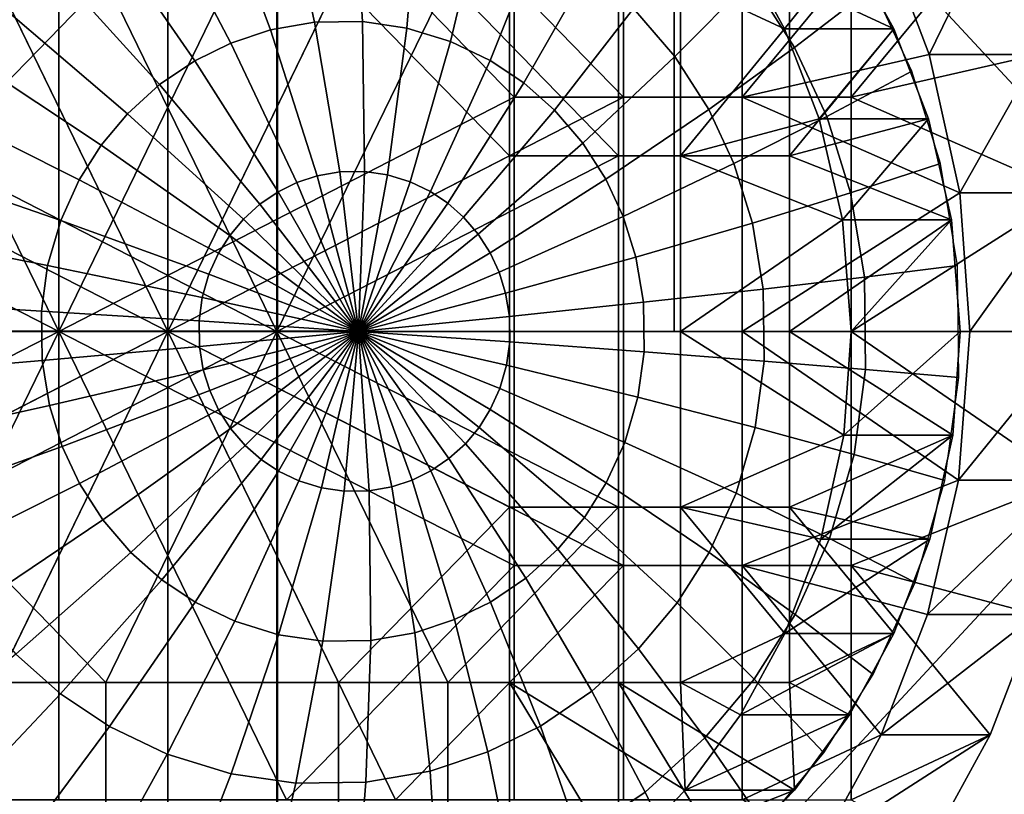
# Model space of a CAD drawing. Units: millimetres. Extents: x 2703 to 3380, y 1331 to 1373.
# Drawn here: x 2792 to 2794, y 1339 to 1340 of the extents above; entities that cross this region are included whole.
import ezdxf

# ---------------------------------------------------------------- set-up
doc = ezdxf.new("R2010")
doc.units = ezdxf.units.MM
doc.header["$MEASUREMENT"] = 0
for name, color, linetype in [('Domyslny', 7, 'Continuous'), ('Kreskowanie', 192, 'Continuous'), ('Osie', 5, 'Continuous')]:
    doc.layers.add(name, color=color, linetype=linetype)

msp = doc.modelspace()

# ---------------------------------------------------------------- linework, layer by layer
at = {"layer": 'Domyslny'}
for points in [[(2731.7644, 1339.636), (2736.7644, 1372.636, 5), (2793.7644, 1356.136, 2.5)], [(2736.7644, 1372.636, 755), (2731.7644, 1339.6843, 759.9927), (2793.7644, 1356.136, 757.5)], [(2793.7644, 1339.636), (2731.7644, 1339.636), (2793.7644, 1356.136, 2.5)], [(2793.7644, 1339.636, 760), (2793.7644, 1356.136, 757.5), (2731.7644, 1339.6843, 759.9927)], [(2855.7644, 1356.136, 2.5), (2855.7644, 1339.636), (2793.7644, 1339.636), (2793.7644, 1356.136, 2.5)], [(2793.7644, 1356.136, 757.5), (2793.7644, 1339.636, 760), (2855.7644, 1339.636, 760), (2855.7644, 1356.136, 757.5)], [(2808.5825, 1334.636, 25), (2808.5825, 1341.136, 25), (2782.6736, 1341.136, 25), (2782.6736, 1334.636, 25)], [(2782.6736, 1334.636, 735), (2782.6736, 1341.136, 735), (2808.5825, 1341.136, 735), (2808.5825, 1334.636, 735)], [(2731.7644, 1339.6843, 759.9927), (2731.7644, 1339.636, 760), (2793.7644, 1339.636, 760)], [(2811.7644, 1339.636), (2811.7644, 1334.636), (2791.7644, 1334.636), (2791.7644, 1339.636)], [(2791.7644, 1339.636, 760), (2791.7644, 1334.636, 760), (2811.7644, 1334.636, 760), (2811.7644, 1339.636, 760)]]:
    msp.add_3dface(points, dxfattribs=at)
at = {"layer": 'Kreskowanie'}
for points in [[(2794.9768, 1339.636, 30.5073), (2792.1919, 1342.636, 31.0896), (2787.7505, 1339.636, 32.4625)], [(2794.9768, 1339.636, 30.5073), (2794.9768, 1341.136, 30.5073), (2792.1919, 1342.636, 31.0896)], [(2792.9182, 1339.636, 734.1219), (2792.9182, 1341.136, 734.1219), (2787.3174, 1341.136, 732.6179), (2787.3174, 1339.636, 732.6179)], [(2796.7883, 1339.636, 729.6893), (2791.6685, 1339.636, 728.705), (2791.6685, 1341.136, 728.705), (2796.7883, 1341.136, 729.6893)], [(2791.6843, 1339.636, 26.0708), (2791.6843, 1341.136, 26.0708), (2796.9087, 1341.136, 25.19), (2796.9087, 1339.636, 25.19)], [(2798.4492, 1339.636, 734.8777), (2798.4492, 1341.136, 734.8777), (2792.9182, 1341.136, 734.1219), (2792.9182, 1339.636, 734.1219)], [(2792.9182, 1338.136, 734.1219), (2792.9182, 1339.636, 734.1219), (2787.3174, 1339.636, 732.6179), (2787.3174, 1338.136, 732.6179)], [(2792.1919, 1336.636, 31.0896), (2794.9768, 1339.636, 30.5073), (2787.7505, 1339.636, 32.4625)], [(2796.7883, 1338.136, 729.6893), (2791.6685, 1338.136, 728.705), (2791.6685, 1339.636, 728.705), (2796.7883, 1339.636, 729.6893)], [(2791.6843, 1338.136, 26.0708), (2791.6843, 1339.636, 26.0708), (2796.9087, 1339.636, 25.19), (2796.9087, 1338.136, 25.19)], [(2794.9768, 1338.136, 30.5073), (2794.9768, 1339.636, 30.5073), (2792.1919, 1336.636, 31.0896)], [(2798.4492, 1338.136, 734.8777), (2798.4492, 1339.636, 734.8777), (2792.9182, 1339.636, 734.1219), (2792.9182, 1338.136, 734.1219)]]:
    msp.add_3dface(points, dxfattribs=at)
at = {"layer": 'Osie'}
for points in [[(2791.4783, 1340.136, 31.2595), (2791.9646, 1340.636, 31.1431), (2792.4509, 1339.636, 31.0266)], [(2792.1975, 1340.636, 32.1156), (2791.7112, 1340.136, 32.232), (2792.6836, 1339.636, 31.9992)], [(2791.9646, 1340.636, 31.1431), (2792.4509, 1340.636, 31.0266), (2792.4509, 1339.636, 31.0266)], [(2792.6836, 1339.636, 31.9992), (2792.6836, 1340.636, 31.9992), (2792.1975, 1340.636, 32.1156)], [(2792.4509, 1339.636, 31.0266), (2792.4509, 1340.636, 31.0266), (2792.937, 1340.636, 30.9102)], [(2792.937, 1340.636, 30.9102), (2793.4233, 1340.136, 30.7938), (2792.4509, 1339.636, 31.0266)], [(2793.1699, 1340.636, 31.8827), (2792.6836, 1340.636, 31.9992), (2792.6836, 1339.636, 31.9992)], [(2793.6562, 1340.136, 31.7663), (2793.1699, 1340.636, 31.8827), (2792.6836, 1339.636, 31.9992)], [(2792.937, 1340.636, 30.9102), (2793.4233, 1340.636, 30.7938), (2793.4233, 1340.136, 30.7938)], [(2793.6562, 1340.136, 31.7663), (2793.6562, 1340.636, 31.7663), (2793.1699, 1340.636, 31.8827)], [(2793.4233, 1340.136, 30.7938), (2793.4233, 1340.636, 30.7938), (2793.9097, 1340.636, 30.6774), (2793.9097, 1340.136, 30.6774)], [(2794.1423, 1340.136, 31.6499), (2794.1423, 1340.636, 31.6499), (2793.6562, 1340.636, 31.7663), (2793.6562, 1340.136, 31.7663)], [(2793.9097, 1340.136, 30.6774), (2793.9097, 1340.636, 30.6774), (2794.2068, 1340.4961, 30.6062)], [(2794.1423, 1340.636, 31.6499), (2794.1423, 1340.136, 31.6499), (2794.4397, 1340.4961, 31.5787)], [(2792.9307, 1340.5985, 33.4191), (2792.7937, 1340.5747, 33.4519), (2792.9028, 1340.2794, 33.5956), (2792.9968, 1340.2958, 33.5732)], [(2793.0803, 1340.6007, 33.3833), (2792.9307, 1340.5985, 33.4191), (2792.9968, 1340.2958, 33.5732), (2793.0994, 1340.2972, 33.5486)], [(2793.2183, 1340.5807, 33.3503), (2793.0803, 1340.6007, 33.3833), (2793.0994, 1340.2972, 33.5486), (2793.1938, 1340.2836, 33.526)], [(2792.7937, 1340.5747, 33.4519), (2792.6704, 1340.5341, 33.4815), (2792.8184, 1340.2515, 33.6159), (2792.9028, 1340.2794, 33.5956)], [(2793.3547, 1340.5388, 33.3176), (2793.2183, 1340.5807, 33.3503), (2793.1938, 1340.2836, 33.526), (2793.2874, 1340.2549, 33.5036)], [(2792.6704, 1340.5341, 33.4815), (2792.5581, 1340.4789, 33.5083), (2792.7415, 1340.2137, 33.6343), (2792.8184, 1340.2515, 33.6159)], [(2793.4778, 1340.4796, 33.2882), (2793.3547, 1340.5388, 33.3176), (2793.2874, 1340.2549, 33.5036), (2793.3718, 1340.2142, 33.4834)], [(2794.1882, 1340.3706, 32.6672), (2794.0759, 1340.5463, 32.6941), (2793.9287, 1340.387, 32.9756), (2794.0215, 1340.2421, 32.9534)], [(2793.9287, 1340.387, 32.9756), (2793.8164, 1340.5181, 33.0026), (2793.678, 1340.3251, 33.2402), (2793.7659, 1340.2227, 33.2192)], [(2794.2068, 1340.4961, 30.6062), (2794.3091, 1340.2271, 30.5818), (2793.9097, 1340.136, 30.6774)], [(2794.5417, 1340.2271, 31.5543), (2794.4397, 1340.4961, 31.5787), (2794.1423, 1340.136, 31.6499)], [(2794.3091, 1340.2271, 30.5818), (2794.2068, 1340.4961, 30.6062), (2794.4397, 1340.4961, 31.5787)], [(2794.4397, 1340.4961, 31.5787), (2794.5417, 1340.2271, 31.5543), (2794.3091, 1340.2271, 30.5818)], [(2792.5581, 1340.4789, 33.5083), (2792.448, 1340.4044, 33.5347), (2792.666, 1340.1627, 33.6523), (2792.7415, 1340.2137, 33.6343)], [(2793.5825, 1340.4095, 33.2631), (2793.4778, 1340.4796, 33.2882), (2793.3718, 1340.2142, 33.4834), (2793.4436, 1340.1663, 33.4662)], [(2793.906, 1340.4548, 31.7065), (2794.0002, 1340.2817, 31.6839), (2793.7778, 1340.386, 31.7372)], [(2794.0002, 1340.2817, 31.6839), (2793.906, 1340.4548, 31.7065), (2794.1387, 1340.4548, 32.679)], [(2794.1387, 1340.4548, 32.679), (2794.2332, 1340.2817, 32.6564), (2794.0002, 1340.2817, 31.6839)], [(2794.2332, 1340.2817, 32.6564), (2794.1387, 1340.4548, 32.679), (2794.0105, 1340.386, 32.7097)], [(2792.448, 1340.4044, 33.5347), (2792.3484, 1340.3141, 33.5585), (2792.5977, 1340.1007, 33.6687), (2792.666, 1340.1627, 33.6523)], [(2793.678, 1340.3251, 33.2402), (2793.5825, 1340.4095, 33.2631), (2793.4436, 1340.1663, 33.4662), (2793.509, 1340.1084, 33.4505)], [(2791.9543, 1340.011, 32.1738), (2792.3191, 1340.386, 32.0865), (2792.6836, 1339.636, 31.9992)], [(2792.5518, 1340.386, 33.059), (2792.187, 1340.386, 33.1463), (2792.187, 1340.011, 33.1463)], [(2792.5518, 1340.386, 33.059), (2792.187, 1340.011, 33.1463), (2792.9165, 1339.636, 32.9717)], [(2792.3191, 1340.386, 32.0865), (2792.6836, 1340.386, 31.9992), (2792.6836, 1339.636, 31.9992)], [(2792.9165, 1339.636, 32.9717), (2792.9165, 1340.386, 32.9717), (2792.5518, 1340.386, 33.059)], [(2792.6836, 1339.636, 31.9992), (2792.6836, 1340.386, 31.9992), (2793.0483, 1340.386, 31.9118)], [(2793.0483, 1340.386, 31.9118), (2793.4131, 1340.011, 31.8245), (2792.6836, 1339.636, 31.9992)], [(2793.2812, 1340.386, 32.8844), (2792.9165, 1340.386, 32.9717), (2792.9165, 1339.636, 32.9717)], [(2793.646, 1340.011, 32.797), (2793.2812, 1340.386, 32.8844), (2792.9165, 1339.636, 32.9717)], [(2793.0483, 1340.386, 31.9118), (2793.4131, 1340.386, 31.8245), (2793.4131, 1340.011, 31.8245)], [(2793.646, 1340.011, 32.797), (2793.646, 1340.386, 32.797), (2793.2812, 1340.386, 32.8844)], [(2793.4131, 1340.386, 31.8245), (2793.7778, 1340.386, 31.7372), (2793.7778, 1340.011, 31.7372), (2793.4131, 1340.011, 31.8245)], [(2793.646, 1340.011, 32.797), (2794.0105, 1340.011, 32.7097), (2794.0105, 1340.386, 32.7097), (2793.646, 1340.386, 32.797)], [(2794.0215, 1340.2421, 32.9534), (2793.9287, 1340.387, 32.9756), (2793.7659, 1340.2227, 33.2192), (2793.8384, 1340.1095, 33.2018)], [(2793.7778, 1340.011, 31.7372), (2793.7778, 1340.386, 31.7372), (2794.0002, 1340.2817, 31.6839)], [(2794.0105, 1340.386, 32.7097), (2794.0105, 1340.011, 32.7097), (2794.2332, 1340.2817, 32.6564)], [(2794.2715, 1340.1915, 32.6473), (2794.1882, 1340.3706, 32.6672), (2794.0215, 1340.2421, 32.9534), (2794.0901, 1340.0944, 32.937)], [(2793.7659, 1340.2227, 33.2192), (2793.678, 1340.3251, 33.2402), (2793.509, 1340.1084, 33.4505), (2793.5693, 1340.0381, 33.4361)], [(2792.3484, 1340.3141, 33.5585), (2792.2664, 1340.2158, 33.5782), (2792.5413, 1340.0334, 33.6822), (2792.5977, 1340.1007, 33.6687)], [(2792.9028, 1340.2794, 33.5956), (2792.8184, 1340.2515, 33.6159), (2792.959, 1339.9535, 33.6927), (2793.0027, 1339.9679, 33.6822)], [(2792.9968, 1340.2958, 33.5732), (2792.9028, 1340.2794, 33.5956), (2793.0027, 1339.9679, 33.6822), (2793.051, 1339.9763, 33.6706)], [(2793.0994, 1340.2972, 33.5486), (2792.9968, 1340.2958, 33.5732), (2793.051, 1339.9763, 33.6706), (2793.1038, 1339.9771, 33.658)], [(2793.1938, 1340.2836, 33.526), (2793.0994, 1340.2972, 33.5486), (2793.1038, 1339.9771, 33.658), (2793.1526, 1339.97, 33.6463)], [(2793.2874, 1340.2549, 33.5036), (2793.1938, 1340.2836, 33.526), (2793.1526, 1339.97, 33.6463), (2793.2009, 1339.9552, 33.6347)], [(2794.0002, 1340.2817, 31.6839), (2794.0742, 1340.0895, 31.6662), (2793.7778, 1340.011, 31.7372)], [(2794.0742, 1340.0895, 31.6662), (2794.0002, 1340.2817, 31.6839), (2794.2332, 1340.2817, 32.6564)], [(2794.3071, 1340.0895, 32.6388), (2794.2332, 1340.2817, 32.6564), (2794.0105, 1340.011, 32.7097)], [(2794.2332, 1340.2817, 32.6564), (2794.3071, 1340.0895, 32.6388), (2794.0742, 1340.0895, 31.6662)], [(2792.8184, 1340.2515, 33.6159), (2792.7415, 1340.2137, 33.6343), (2792.9192, 1339.934, 33.7022), (2792.959, 1339.9535, 33.6927)], [(2793.3718, 1340.2142, 33.4834), (2793.2874, 1340.2549, 33.5036), (2793.2009, 1339.9552, 33.6347), (2793.2444, 1339.9343, 33.6243)], [(2794.0901, 1340.0944, 32.937), (2794.0215, 1340.2421, 32.9534), (2793.8384, 1340.1095, 33.2018), (2793.8918, 1339.994, 33.189)], [(2792.2664, 1340.2158, 33.5782), (2792.1982, 1340.1082, 33.5945), (2792.4946, 1339.9596, 33.6934), (2792.5413, 1340.0334, 33.6822)], [(2793.8384, 1340.1095, 33.2018), (2793.7659, 1340.2227, 33.2192), (2793.5693, 1340.0381, 33.4361), (2793.6189, 1339.9606, 33.4242)], [(2794.3091, 1340.2271, 30.5818), (2794.3745, 1339.9314, 30.5661), (2793.9097, 1340.136, 30.6774)], [(2794.6074, 1339.9314, 31.5386), (2794.5417, 1340.2271, 31.5543), (2794.1423, 1340.136, 31.6499)], [(2794.3745, 1339.9314, 30.5661), (2794.3091, 1340.2271, 30.5818), (2794.5417, 1340.2271, 31.5543)], [(2794.5417, 1340.2271, 31.5543), (2794.6074, 1339.9314, 31.5386), (2794.3745, 1339.9314, 30.5661)], [(2792.7415, 1340.2137, 33.6343), (2792.666, 1340.1627, 33.6523), (2792.8804, 1339.9077, 33.7115), (2792.9192, 1339.934, 33.7022)], [(2793.4436, 1340.1663, 33.4662), (2793.3718, 1340.2142, 33.4834), (2793.2444, 1339.9343, 33.6243), (2793.2815, 1339.9095, 33.6155)], [(2794.333, 1339.9946, 32.6325), (2794.2715, 1340.1915, 32.6473), (2794.0901, 1340.0944, 32.937), (2794.1409, 1339.9319, 32.9249)], [(2792.666, 1340.1627, 33.6523), (2792.5977, 1340.1007, 33.6687), (2792.8452, 1339.8757, 33.7199), (2792.8804, 1339.9077, 33.7115)], [(2793.509, 1340.1084, 33.4505), (2793.4436, 1340.1663, 33.4662), (2793.2815, 1339.9095, 33.6155), (2793.3152, 1339.8796, 33.6074)], [(2792.4509, 1339.636, 31.0266), (2791.4783, 1339.636, 31.2595), (2791.4783, 1340.136, 31.2595)], [(2791.7112, 1340.136, 32.232), (2791.7112, 1339.636, 32.232), (2792.6836, 1339.636, 31.9992)], [(2793.4233, 1340.136, 30.7938), (2793.4233, 1339.636, 30.7938), (2792.4509, 1339.636, 31.0266)], [(2792.6836, 1339.636, 31.9992), (2793.6562, 1339.636, 31.7663), (2793.6562, 1340.136, 31.7663)], [(2793.4233, 1339.636, 30.7938), (2793.4233, 1340.136, 30.7938), (2793.9097, 1340.136, 30.6774), (2793.9097, 1339.636, 30.6774)], [(2794.1423, 1339.636, 31.6499), (2794.1423, 1340.136, 31.6499), (2793.6562, 1340.136, 31.7663), (2793.6562, 1339.636, 31.7663)], [(2793.9097, 1339.636, 30.6774), (2793.9097, 1340.136, 30.6774), (2794.3745, 1339.9314, 30.5661)], [(2794.1423, 1340.136, 31.6499), (2794.1423, 1339.636, 31.6499), (2794.6074, 1339.9314, 31.5386)], [(2792.1982, 1340.1082, 33.5945), (2792.1406, 1339.9817, 33.6083), (2792.4553, 1339.8729, 33.7028), (2792.4946, 1339.9596, 33.6934)], [(2792.5977, 1340.1007, 33.6687), (2792.5413, 1340.0334, 33.6822), (2792.8162, 1339.8409, 33.7269), (2792.8452, 1339.8757, 33.7199)], [(2793.5693, 1340.0381, 33.4361), (2793.509, 1340.1084, 33.4505), (2793.3152, 1339.8796, 33.6074), (2793.3462, 1339.8434, 33.5999)], [(2793.8918, 1339.994, 33.189), (2793.8384, 1340.1095, 33.2018), (2793.6189, 1339.9606, 33.4242), (2793.6558, 1339.8815, 33.4154)], [(2794.0742, 1340.0895, 31.6662), (2794.124, 1339.874, 31.6543), (2793.7778, 1340.011, 31.7372)], [(2794.1409, 1339.9319, 32.9249), (2794.0901, 1340.0944, 32.937), (2793.8918, 1339.994, 33.189), (2793.9314, 1339.8672, 33.1795)], [(2794.3567, 1339.874, 32.6268), (2794.3071, 1340.0895, 32.6388), (2794.0105, 1340.011, 32.7097)], [(2794.124, 1339.874, 31.6543), (2794.0742, 1340.0895, 31.6662), (2794.3071, 1340.0895, 32.6388)], [(2794.3071, 1340.0895, 32.6388), (2794.3567, 1339.874, 32.6268), (2794.124, 1339.874, 31.6543)], [(2792.5413, 1340.0334, 33.6822), (2792.4946, 1339.9596, 33.6934), (2792.792, 1339.803, 33.7326), (2792.8162, 1339.8409, 33.7269)], [(2793.6189, 1339.9606, 33.4242), (2793.5693, 1340.0381, 33.4361), (2793.3462, 1339.8434, 33.5999), (2793.3718, 1339.8033, 33.5938)], [(2792.6836, 1339.636, 31.9992), (2791.9543, 1339.636, 32.1738), (2791.9543, 1340.011, 32.1738)], [(2792.187, 1340.011, 33.1463), (2792.187, 1339.636, 33.1463), (2792.9165, 1339.636, 32.9717)], [(2793.4131, 1340.011, 31.8245), (2793.4131, 1339.636, 31.8245), (2792.6836, 1339.636, 31.9992)], [(2792.9165, 1339.636, 32.9717), (2793.646, 1339.636, 32.797), (2793.646, 1340.011, 32.797)], [(2793.4131, 1340.011, 31.8245), (2793.7778, 1340.011, 31.7372), (2793.7778, 1339.636, 31.7372), (2793.4131, 1339.636, 31.8245)], [(2793.646, 1339.636, 32.797), (2794.0105, 1339.636, 32.7097), (2794.0105, 1340.011, 32.7097), (2793.646, 1340.011, 32.797)], [(2793.7778, 1339.636, 31.7372), (2793.7778, 1340.011, 31.7372), (2794.124, 1339.874, 31.6543)], [(2794.0105, 1340.011, 32.7097), (2794.0105, 1339.636, 32.7097), (2794.3567, 1339.874, 32.6268)], [(2793.9314, 1339.8672, 33.1795), (2793.8918, 1339.994, 33.189), (2793.6558, 1339.8815, 33.4154), (2793.6829, 1339.7944, 33.4089)], [(2794.3689, 1339.7764, 32.624), (2794.333, 1339.9946, 32.6325), (2794.1409, 1339.9319, 32.9249), (2794.1704, 1339.7518, 32.9178)], [(2792.1406, 1339.9817, 33.6083), (2792.0999, 1339.8412, 33.6181), (2792.4272, 1339.7766, 33.7095), (2792.4553, 1339.8729, 33.7028)], [(2793.0027, 1339.9679, 33.6822), (2792.959, 1339.9535, 33.6927), (2793.0911, 1339.636, 33.7011)], [(2793.051, 1339.9763, 33.6706), (2793.0027, 1339.9679, 33.6822), (2793.0911, 1339.636, 33.7011)], [(2793.1038, 1339.9771, 33.658), (2793.051, 1339.9763, 33.6706), (2793.0911, 1339.636, 33.7011)], [(2793.1526, 1339.97, 33.6463), (2793.1038, 1339.9771, 33.658), (2793.0911, 1339.636, 33.7011)], [(2793.2009, 1339.9552, 33.6347), (2793.1526, 1339.97, 33.6463), (2793.0911, 1339.636, 33.7011)], [(2792.4946, 1339.9596, 33.6934), (2792.4553, 1339.8729, 33.7028), (2792.7717, 1339.7582, 33.7375), (2792.792, 1339.803, 33.7326)], [(2792.959, 1339.9535, 33.6927), (2792.9192, 1339.934, 33.7022), (2793.0911, 1339.636, 33.7011)], [(2793.2444, 1339.9343, 33.6243), (2793.2009, 1339.9552, 33.6347), (2793.0911, 1339.636, 33.7011)], [(2793.6558, 1339.8815, 33.4154), (2793.6189, 1339.9606, 33.4242), (2793.3718, 1339.8033, 33.5938), (2793.3909, 1339.7626, 33.5893)], [(2792.9192, 1339.934, 33.7022), (2792.8804, 1339.9077, 33.7115), (2793.0911, 1339.636, 33.7011)], [(2793.2815, 1339.9095, 33.6155), (2793.2444, 1339.9343, 33.6243), (2793.0911, 1339.636, 33.7011)], [(2794.3745, 1339.9314, 30.5661), (2794.3958, 1339.636, 30.561), (2793.9097, 1339.636, 30.6774)], [(2794.1704, 1339.7518, 32.9178), (2794.1409, 1339.9319, 32.9249), (2793.9314, 1339.8672, 33.1795), (2793.9546, 1339.7264, 33.174)], [(2794.6287, 1339.636, 31.5335), (2794.6074, 1339.9314, 31.5386), (2794.1423, 1339.636, 31.6499)], [(2794.3958, 1339.636, 30.561), (2794.3745, 1339.9314, 30.5661), (2794.6074, 1339.9314, 31.5386)], [(2794.6074, 1339.9314, 31.5386), (2794.6287, 1339.636, 31.5335), (2794.3958, 1339.636, 30.561)], [(2792.8804, 1339.9077, 33.7115), (2792.8452, 1339.8757, 33.7199), (2793.0911, 1339.636, 33.7011)], [(2793.3152, 1339.8796, 33.6074), (2793.2815, 1339.9095, 33.6155), (2793.0911, 1339.636, 33.7011)], [(2793.3462, 1339.8434, 33.5999), (2793.3152, 1339.8796, 33.6074), (2793.0911, 1339.636, 33.7011)], [(2793.6829, 1339.7944, 33.4089), (2793.6558, 1339.8815, 33.4154), (2793.3909, 1339.7626, 33.5893), (2793.4048, 1339.7178, 33.5859)], [(2792.4553, 1339.8729, 33.7028), (2792.4272, 1339.7766, 33.7095), (2792.7573, 1339.7085, 33.741), (2792.7717, 1339.7582, 33.7375)], [(2792.8452, 1339.8757, 33.7199), (2792.8162, 1339.8409, 33.7269), (2793.0911, 1339.636, 33.7011)], [(2793.9546, 1339.7264, 33.174), (2793.9314, 1339.8672, 33.1795), (2793.6829, 1339.7944, 33.4089), (2793.6987, 1339.698, 33.4051)], [(2794.124, 1339.874, 31.6543), (2794.1423, 1339.636, 31.6499), (2793.7778, 1339.636, 31.7372)], [(2794.3752, 1339.636, 32.6224), (2794.3567, 1339.874, 32.6268), (2794.0105, 1339.636, 32.7097)], [(2794.1423, 1339.636, 31.6499), (2794.124, 1339.874, 31.6543), (2794.3567, 1339.874, 32.6268)], [(2794.3567, 1339.874, 32.6268), (2794.3752, 1339.636, 32.6224), (2794.1423, 1339.636, 31.6499)], [(2792.0999, 1339.8412, 33.6181), (2792.0803, 1339.6995, 33.6227), (2792.4141, 1339.6794, 33.7127), (2792.4272, 1339.7766, 33.7095)], [(2792.8162, 1339.8409, 33.7269), (2792.792, 1339.803, 33.7326), (2793.0911, 1339.636, 33.7011)], [(2793.3718, 1339.8033, 33.5938), (2793.3462, 1339.8434, 33.5999), (2793.0911, 1339.636, 33.7011)], [(2792.792, 1339.803, 33.7326), (2792.7717, 1339.7582, 33.7375), (2793.0911, 1339.636, 33.7011)], [(2793.3909, 1339.7626, 33.5893), (2793.3718, 1339.8033, 33.5938), (2793.0911, 1339.636, 33.7011)], [(2793.6987, 1339.698, 33.4051), (2793.6829, 1339.7944, 33.4089), (2793.4048, 1339.7178, 33.5859), (2793.4131, 1339.668, 33.584)], [(2792.4272, 1339.7766, 33.7095), (2792.4141, 1339.6794, 33.7127), (2792.7505, 1339.6584, 33.7426), (2792.7573, 1339.7085, 33.741)], [(2794.3721, 1339.5376, 32.6232), (2794.3689, 1339.7764, 32.624), (2794.1704, 1339.7518, 32.9178), (2794.1731, 1339.5548, 32.9171)], [(2792.7717, 1339.7582, 33.7375), (2792.7573, 1339.7085, 33.741), (2793.0911, 1339.636, 33.7011)], [(2793.4048, 1339.7178, 33.5859), (2793.3909, 1339.7626, 33.5893), (2793.0911, 1339.636, 33.7011)], [(2794.1731, 1339.5548, 32.9171), (2794.1704, 1339.7518, 32.9178), (2793.9546, 1339.7264, 33.174), (2793.9568, 1339.5726, 33.1735)], [(2793.4131, 1339.668, 33.584), (2793.4048, 1339.7178, 33.5859), (2793.0911, 1339.636, 33.7011)], [(2793.9568, 1339.5726, 33.1735), (2793.9546, 1339.7264, 33.174), (2793.6987, 1339.698, 33.4051), (2793.7002, 1339.5925, 33.4048)], [(2792.0803, 1339.6995, 33.6227), (2792.0825, 1339.5455, 33.6222), (2792.4155, 1339.574, 33.7123), (2792.4141, 1339.6794, 33.7127)], [(2792.7573, 1339.7085, 33.741), (2792.7505, 1339.6584, 33.7426), (2793.0911, 1339.636, 33.7011)], [(2793.7002, 1339.5925, 33.4048), (2793.6987, 1339.698, 33.4051), (2793.4131, 1339.668, 33.584), (2793.4138, 1339.6135, 33.5838)], [(2792.4141, 1339.6794, 33.7127), (2792.4155, 1339.574, 33.7123), (2792.7512, 1339.604, 33.7424), (2792.7505, 1339.6584, 33.7426)], [(2792.7505, 1339.6584, 33.7426), (2792.7512, 1339.604, 33.7424), (2793.0911, 1339.636, 33.7011)], [(2793.4138, 1339.6135, 33.5838), (2793.4131, 1339.668, 33.584), (2793.0911, 1339.636, 33.7011)], [(2791.4783, 1339.136, 31.2595), (2791.4783, 1339.636, 31.2595), (2792.4509, 1339.636, 31.0266)], [(2791.9646, 1338.636, 31.1431), (2791.4783, 1339.136, 31.2595), (2792.4509, 1339.636, 31.0266)], [(2792.6836, 1339.636, 31.9992), (2791.7112, 1339.636, 32.232), (2791.7112, 1339.136, 32.232)], [(2791.7112, 1339.136, 32.232), (2792.1975, 1338.636, 32.1156), (2792.6836, 1339.636, 31.9992)], [(2791.9543, 1339.261, 32.1738), (2791.9543, 1339.636, 32.1738), (2792.6836, 1339.636, 31.9992)], [(2792.3191, 1338.886, 32.0865), (2791.9543, 1339.261, 32.1738), (2792.6836, 1339.636, 31.9992)], [(2792.4509, 1339.636, 31.0266), (2792.4509, 1338.636, 31.0266), (2791.9646, 1338.636, 31.1431)], [(2792.9165, 1339.636, 32.9717), (2792.187, 1339.636, 33.1463), (2792.187, 1339.261, 33.1463)], [(2792.187, 1339.261, 33.1463), (2792.5518, 1338.886, 33.059), (2792.9165, 1339.636, 32.9717)], [(2792.1975, 1338.636, 32.1156), (2792.6836, 1338.636, 31.9992), (2792.6836, 1339.636, 31.9992)], [(2792.6836, 1339.636, 31.9992), (2792.6836, 1338.886, 31.9992), (2792.3191, 1338.886, 32.0865)], [(2792.937, 1338.636, 30.9102), (2792.4509, 1338.636, 31.0266), (2792.4509, 1339.636, 31.0266)], [(2792.4509, 1339.636, 31.0266), (2793.4233, 1339.636, 30.7938), (2793.4233, 1339.136, 30.7938)], [(2793.4233, 1339.136, 30.7938), (2792.937, 1338.636, 30.9102), (2792.4509, 1339.636, 31.0266)], [(2792.5518, 1338.886, 33.059), (2792.9165, 1338.886, 32.9717), (2792.9165, 1339.636, 32.9717)], [(2793.0483, 1338.886, 31.9118), (2792.6836, 1338.886, 31.9992), (2792.6836, 1339.636, 31.9992)], [(2792.6836, 1339.636, 31.9992), (2793.4131, 1339.636, 31.8245), (2793.4131, 1339.261, 31.8245)], [(2793.4131, 1339.261, 31.8245), (2793.0483, 1338.886, 31.9118), (2792.6836, 1339.636, 31.9992)], [(2793.6562, 1339.136, 31.7663), (2793.6562, 1339.636, 31.7663), (2792.6836, 1339.636, 31.9992)], [(2792.6836, 1339.636, 31.9992), (2792.6836, 1338.636, 31.9992), (2793.1699, 1338.636, 31.8827)], [(2793.1699, 1338.636, 31.8827), (2793.6562, 1339.136, 31.7663), (2792.6836, 1339.636, 31.9992)], [(2792.7512, 1339.604, 33.7424), (2792.7593, 1339.5542, 33.7405), (2793.0911, 1339.636, 33.7011)], [(2792.7593, 1339.5542, 33.7405), (2792.7732, 1339.5094, 33.7371), (2793.0911, 1339.636, 33.7011)], [(2792.7732, 1339.5094, 33.7371), (2792.7922, 1339.4686, 33.7326), (2793.0911, 1339.636, 33.7011)], [(2792.7922, 1339.4686, 33.7326), (2792.8179, 1339.4286, 33.7264), (2793.0911, 1339.636, 33.7011)], [(2792.8179, 1339.4286, 33.7264), (2792.8489, 1339.3923, 33.719), (2793.0911, 1339.636, 33.7011)], [(2792.8489, 1339.3923, 33.719), (2792.8828, 1339.3624, 33.7109), (2793.0911, 1339.636, 33.7011)], [(2792.8828, 1339.3624, 33.7109), (2792.9197, 1339.3378, 33.7021), (2793.0911, 1339.636, 33.7011)], [(2793.646, 1339.261, 32.797), (2793.646, 1339.636, 32.797), (2792.9165, 1339.636, 32.9717)], [(2792.9165, 1339.636, 32.9717), (2792.9165, 1338.886, 32.9717), (2793.2812, 1338.886, 32.8844)], [(2793.2812, 1338.886, 32.8844), (2793.646, 1339.261, 32.797), (2792.9165, 1339.636, 32.9717)], [(2792.9197, 1339.3378, 33.7021), (2792.9631, 1339.3168, 33.6916), (2793.0911, 1339.636, 33.7011)], [(2792.9631, 1339.3168, 33.6916), (2793.0115, 1339.302, 33.6801), (2793.0911, 1339.636, 33.7011)], [(2793.0115, 1339.302, 33.6801), (2793.0603, 1339.2949, 33.6684), (2793.0911, 1339.636, 33.7011)], [(2793.0603, 1339.2949, 33.6684), (2793.1133, 1339.2957, 33.6557), (2793.0911, 1339.636, 33.7011)], [(2793.407, 1339.5635, 33.5854), (2793.4138, 1339.6135, 33.5838), (2793.0911, 1339.636, 33.7011)], [(2793.3926, 1339.5138, 33.5889), (2793.407, 1339.5635, 33.5854), (2793.0911, 1339.636, 33.7011)], [(2793.3721, 1339.4691, 33.5937), (2793.3926, 1339.5138, 33.5889), (2793.0911, 1339.636, 33.7011)], [(2793.3481, 1339.431, 33.5995), (2793.3721, 1339.4691, 33.5937), (2793.0911, 1339.636, 33.7011)], [(2793.3191, 1339.3962, 33.6065), (2793.3481, 1339.431, 33.5995), (2793.0911, 1339.636, 33.7011)], [(2793.2837, 1339.3643, 33.6149), (2793.3191, 1339.3962, 33.6065), (2793.0911, 1339.636, 33.7011)], [(2793.2449, 1339.338, 33.6242), (2793.2837, 1339.3643, 33.6149), (2793.0911, 1339.636, 33.7011)], [(2793.2051, 1339.3185, 33.6337), (2793.2449, 1339.338, 33.6242), (2793.0911, 1339.636, 33.7011)], [(2793.1616, 1339.3041, 33.6442), (2793.2051, 1339.3185, 33.6337), (2793.0911, 1339.636, 33.7011)], [(2793.1133, 1339.2957, 33.6557), (2793.1616, 1339.3041, 33.6442), (2793.0911, 1339.636, 33.7011)], [(2793.4131, 1339.636, 31.8245), (2793.7778, 1339.636, 31.7372), (2793.7778, 1339.261, 31.7372), (2793.4131, 1339.261, 31.8245)], [(2793.4233, 1339.136, 30.7938), (2793.4233, 1339.636, 30.7938), (2793.9097, 1339.636, 30.6774), (2793.9097, 1339.136, 30.6774)], [(2793.646, 1339.261, 32.797), (2794.0105, 1339.261, 32.7097), (2794.0105, 1339.636, 32.7097), (2793.646, 1339.636, 32.797)], [(2794.1423, 1339.136, 31.6499), (2794.1423, 1339.636, 31.6499), (2793.6562, 1339.636, 31.7663), (2793.6562, 1339.136, 31.7663)], [(2794.1423, 1339.636, 31.6499), (2794.1265, 1339.4144, 31.6537), (2793.7778, 1339.636, 31.7372)], [(2793.7778, 1339.261, 31.7372), (2793.7778, 1339.636, 31.7372), (2794.1265, 1339.4144, 31.6537)], [(2794.3958, 1339.636, 30.561), (2794.3711, 1339.3186, 30.5669), (2793.9097, 1339.636, 30.6774)], [(2793.9097, 1339.136, 30.6774), (2793.9097, 1339.636, 30.6774), (2794.3711, 1339.3186, 30.5669)], [(2794.3594, 1339.4144, 32.6262), (2794.3752, 1339.636, 32.6224), (2794.0105, 1339.636, 32.7097)], [(2794.0105, 1339.636, 32.7097), (2794.0105, 1339.261, 32.7097), (2794.3594, 1339.4144, 32.6262)], [(2794.3752, 1339.636, 32.6224), (2794.3594, 1339.4144, 32.6262), (2794.1265, 1339.4144, 31.6537)], [(2794.1265, 1339.4144, 31.6537), (2794.1423, 1339.636, 31.6499), (2794.3752, 1339.636, 32.6224)], [(2794.604, 1339.3186, 31.5394), (2794.6287, 1339.636, 31.5335), (2794.1423, 1339.636, 31.6499)], [(2794.1423, 1339.636, 31.6499), (2794.1423, 1339.136, 31.6499), (2794.604, 1339.3186, 31.5394)], [(2794.3711, 1339.3186, 30.5669), (2794.3958, 1339.636, 30.561), (2794.6287, 1339.636, 31.5335)], [(2794.6287, 1339.636, 31.5335), (2794.604, 1339.3186, 31.5394), (2794.3711, 1339.3186, 30.5669)], [(2793.6868, 1339.4954, 33.4079), (2793.7002, 1339.5925, 33.4048), (2793.4138, 1339.6135, 33.5838), (2793.407, 1339.5635, 33.5854)], [(2792.4155, 1339.574, 33.7123), (2792.4314, 1339.4775, 33.7085), (2792.7593, 1339.5542, 33.7405), (2792.7512, 1339.604, 33.7424)], [(2793.9373, 1339.4308, 33.1781), (2793.9568, 1339.5726, 33.1735), (2793.7002, 1339.5925, 33.4048), (2793.6868, 1339.4954, 33.4079)], [(2792.0825, 1339.5455, 33.6222), (2792.1057, 1339.4048, 33.6166), (2792.4314, 1339.4775, 33.7085), (2792.4155, 1339.574, 33.7123)], [(2793.6589, 1339.399, 33.4146), (2793.6868, 1339.4954, 33.4079), (2793.407, 1339.5635, 33.5854), (2793.3926, 1339.5138, 33.5889)], [(2794.1484, 1339.3733, 32.9231), (2794.1731, 1339.5548, 32.9171), (2793.9568, 1339.5726, 33.1735), (2793.9373, 1339.4308, 33.1781)], [(2792.4314, 1339.4775, 33.7085), (2792.4585, 1339.3905, 33.702), (2792.7732, 1339.5094, 33.7371), (2792.7593, 1339.5542, 33.7405)], [(2794.342, 1339.3176, 32.6304), (2794.3721, 1339.5376, 32.6232), (2794.1731, 1339.5548, 32.9171), (2794.1484, 1339.3733, 32.9231)], [(2792.4585, 1339.3905, 33.702), (2792.4951, 1339.3114, 33.6932), (2792.7922, 1339.4686, 33.7326), (2792.7732, 1339.5094, 33.7371)], [(2793.6194, 1339.3124, 33.4241), (2793.6589, 1339.399, 33.4146), (2793.3926, 1339.5138, 33.5889), (2793.3721, 1339.4691, 33.5937)], [(2793.8967, 1339.2904, 33.1879), (2793.9373, 1339.4308, 33.1781), (2793.6868, 1339.4954, 33.4079), (2793.6589, 1339.399, 33.4146)], [(2792.1057, 1339.4048, 33.6166), (2792.1453, 1339.278, 33.6072), (2792.4585, 1339.3905, 33.702), (2792.4314, 1339.4775, 33.7085)], [(2792.4951, 1339.3114, 33.6932), (2792.5449, 1339.2339, 33.6813), (2792.8179, 1339.4286, 33.7264), (2792.7922, 1339.4686, 33.7326)], [(2793.5728, 1339.2385, 33.4352), (2793.6194, 1339.3124, 33.4241), (2793.3721, 1339.4691, 33.5937), (2793.3481, 1339.431, 33.5995)], [(2792.5449, 1339.2339, 33.6813), (2792.605, 1339.1637, 33.6669), (2792.8489, 1339.3923, 33.719), (2792.8179, 1339.4286, 33.7264)], [(2793.5164, 1339.1713, 33.4487), (2793.5728, 1339.2385, 33.4352), (2793.3481, 1339.431, 33.5995), (2793.3191, 1339.3962, 33.6065)], [(2794.0962, 1339.1936, 32.9356), (2794.1484, 1339.3733, 32.9231), (2793.9373, 1339.4308, 33.1781), (2793.8967, 1339.2904, 33.1879)], [(2793.4482, 1339.1093, 33.4651), (2793.5164, 1339.1713, 33.4487), (2793.3191, 1339.3962, 33.6065), (2793.2837, 1339.3643, 33.6149)], [(2793.8391, 1339.1638, 33.2016), (2793.8967, 1339.2904, 33.1879), (2793.6589, 1339.399, 33.4146), (2793.6194, 1339.3124, 33.4241)], [(2794.1265, 1339.4144, 31.6537), (2794.0774, 1339.1927, 31.6655), (2793.7778, 1339.261, 31.7372)], [(2794.3101, 1339.1927, 32.638), (2794.3594, 1339.4144, 32.6262), (2794.0105, 1339.261, 32.7097)], [(2794.3594, 1339.4144, 32.6262), (2794.3101, 1339.1927, 32.638), (2794.0774, 1339.1927, 31.6655)], [(2794.0774, 1339.1927, 31.6655), (2794.1265, 1339.4144, 31.6537), (2794.3594, 1339.4144, 32.6262)], [(2792.1453, 1339.278, 33.6072), (2792.199, 1339.1625, 33.5943), (2792.4951, 1339.3114, 33.6932), (2792.4585, 1339.3905, 33.702)], [(2792.605, 1339.1637, 33.6669), (2792.6707, 1339.1057, 33.6512), (2792.8828, 1339.3624, 33.7109), (2792.8489, 1339.3923, 33.719)], [(2792.6707, 1339.1057, 33.6512), (2792.7424, 1339.0577, 33.6341), (2792.9197, 1339.3378, 33.7021), (2792.8828, 1339.3624, 33.7109)], [(2793.3726, 1339.0582, 33.4831), (2793.4482, 1339.1093, 33.4651), (2793.2837, 1339.3643, 33.6149), (2793.2449, 1339.338, 33.6242)], [(2794.2788, 1339.0997, 32.6455), (2794.342, 1339.3176, 32.6304), (2794.1484, 1339.3733, 32.9231), (2794.0962, 1339.1936, 32.9356)], [(2792.7424, 1339.0577, 33.6341), (2792.8267, 1339.0171, 33.6139), (2792.9631, 1339.3168, 33.6916), (2792.9197, 1339.3378, 33.7021)], [(2793.2957, 1339.0205, 33.5016), (2793.3726, 1339.0582, 33.4831), (2793.2449, 1339.338, 33.6242), (2793.2051, 1339.3185, 33.6337)], [(2792.199, 1339.1625, 33.5943), (2792.2712, 1339.0493, 33.577), (2792.5449, 1339.2339, 33.6813), (2792.4951, 1339.3114, 33.6932)], [(2792.8267, 1339.0171, 33.6139), (2792.9202, 1338.9884, 33.5915), (2793.0115, 1339.302, 33.6801), (2792.9631, 1339.3168, 33.6916)], [(2793.2112, 1338.9926, 33.5218), (2793.2957, 1339.0205, 33.5016), (2793.2051, 1339.3185, 33.6337), (2793.1616, 1339.3041, 33.6442)], [(2793.771, 1339.0562, 33.218), (2793.8391, 1339.1638, 33.2016), (2793.6194, 1339.3124, 33.4241), (2793.5728, 1339.2385, 33.4352)], [(2794.3711, 1339.3186, 30.5669), (2794.3049, 1339.0314, 30.5828), (2793.9097, 1339.136, 30.6774)], [(2794.5376, 1339.0314, 31.5553), (2794.604, 1339.3186, 31.5394), (2794.1423, 1339.136, 31.6499)], [(2794.3049, 1339.0314, 30.5828), (2794.3711, 1339.3186, 30.5669), (2794.604, 1339.3186, 31.5394)], [(2794.604, 1339.3186, 31.5394), (2794.5376, 1339.0314, 31.5553), (2794.3049, 1339.0314, 30.5828)], [(2792.9202, 1338.9884, 33.5915), (2793.0149, 1338.9747, 33.5688), (2793.0603, 1339.2949, 33.6684), (2793.0115, 1339.302, 33.6801)], [(2793.0149, 1338.9747, 33.5688), (2793.1174, 1338.9762, 33.5443), (2793.1133, 1339.2957, 33.6557), (2793.0603, 1339.2949, 33.6684)], [(2793.1174, 1338.9762, 33.5443), (2793.2112, 1338.9926, 33.5218), (2793.1616, 1339.3041, 33.6442), (2793.1133, 1339.2957, 33.6557)], [(2794.0225, 1339.0316, 32.9532), (2794.0962, 1339.1936, 32.9356), (2793.8967, 1339.2904, 33.1879), (2793.8391, 1339.1638, 33.2016)], [(2792.187, 1339.261, 33.1463), (2792.187, 1338.886, 33.1463), (2792.5518, 1338.886, 33.059)], [(2793.4131, 1339.261, 31.8245), (2793.4131, 1338.886, 31.8245), (2793.0483, 1338.886, 31.9118)], [(2793.2812, 1338.886, 32.8844), (2793.646, 1338.886, 32.797), (2793.646, 1339.261, 32.797)], [(2793.4131, 1339.261, 31.8245), (2793.7778, 1339.261, 31.7372), (2793.7778, 1338.886, 31.7372), (2793.4131, 1338.886, 31.8245)], [(2793.646, 1338.886, 32.797), (2794.0105, 1338.886, 32.7097), (2794.0105, 1339.261, 32.7097), (2793.646, 1339.261, 32.797)], [(2794.0774, 1339.1927, 31.6655), (2794.0007, 1338.9908, 31.6839), (2793.7778, 1339.261, 31.7372)], [(2793.7778, 1338.886, 31.7372), (2793.7778, 1339.261, 31.7372), (2794.0007, 1338.9908, 31.6839)], [(2794.2334, 1338.9908, 32.6564), (2794.3101, 1339.1927, 32.638), (2794.0105, 1339.261, 32.7097)], [(2794.0105, 1339.261, 32.7097), (2794.0105, 1338.886, 32.7097), (2794.2334, 1338.9908, 32.6564)], [(2792.2712, 1339.0493, 33.577), (2792.3591, 1338.9469, 33.556), (2792.605, 1339.1637, 33.6669), (2792.5449, 1339.2339, 33.6813)], [(2793.6887, 1338.9579, 33.2376), (2793.771, 1339.0562, 33.218), (2793.5728, 1339.2385, 33.4352), (2793.5164, 1339.1713, 33.4487)], [(2794.3101, 1339.1927, 32.638), (2794.2334, 1338.9908, 32.6564), (2794.0007, 1338.9908, 31.6839)], [(2794.0007, 1338.9908, 31.6839), (2794.0774, 1339.1927, 31.6655), (2794.3101, 1339.1927, 32.638)], [(2794.1895, 1338.9034, 32.6669), (2794.2788, 1339.0997, 32.6455), (2794.0962, 1339.1936, 32.9356), (2794.0225, 1339.0316, 32.9532)], [(2793.5891, 1338.8676, 33.2615), (2793.6887, 1338.9579, 33.2376), (2793.5164, 1339.1713, 33.4487), (2793.4482, 1339.1093, 33.4651)], [(2792.3591, 1338.9469, 33.556), (2792.4548, 1338.8624, 33.5331), (2792.6707, 1339.1057, 33.6512), (2792.605, 1339.1637, 33.6669)], [(2793.9353, 1338.8938, 32.9741), (2794.0225, 1339.0316, 32.9532), (2793.8391, 1339.1638, 33.2016), (2793.771, 1339.0562, 33.218)], [(2793.4233, 1339.136, 30.7938), (2793.4233, 1338.636, 30.7938), (2792.937, 1338.636, 30.9102)], [(2793.1699, 1338.636, 31.8827), (2793.6562, 1338.636, 31.7663), (2793.6562, 1339.136, 31.7663)], [(2793.4233, 1338.636, 30.7938), (2793.4233, 1339.136, 30.7938), (2793.9097, 1339.136, 30.6774), (2793.9097, 1338.636, 30.6774)], [(2794.1423, 1338.636, 31.6499), (2794.1423, 1339.136, 31.6499), (2793.6562, 1339.136, 31.7663), (2793.6562, 1338.636, 31.7663)], [(2794.3049, 1339.0314, 30.5828), (2794.2063, 1338.7749, 30.6063), (2793.9097, 1339.136, 30.6774)], [(2793.9097, 1338.636, 30.6774), (2793.9097, 1339.136, 30.6774), (2794.2063, 1338.7749, 30.6063)], [(2794.4392, 1338.7749, 31.5788), (2794.5376, 1339.0314, 31.5553), (2794.1423, 1339.136, 31.6499)], [(2794.1423, 1339.136, 31.6499), (2794.1423, 1338.636, 31.6499), (2794.4392, 1338.7749, 31.5788)], [(2792.4548, 1338.8624, 33.5331), (2792.5593, 1338.7924, 33.508), (2792.7424, 1339.0577, 33.6341), (2792.6707, 1339.1057, 33.6512)], [(2793.479, 1338.7931, 33.2878), (2793.5891, 1338.8676, 33.2615), (2793.4482, 1339.1093, 33.4651), (2793.3726, 1339.0582, 33.4831)], [(2792.5593, 1338.7924, 33.508), (2792.6824, 1338.7332, 33.4786), (2792.8267, 1339.0171, 33.6139), (2792.7424, 1339.0577, 33.6341)], [(2793.3669, 1338.738, 33.3147), (2793.479, 1338.7931, 33.2878), (2793.3726, 1339.0582, 33.4831), (2793.2957, 1339.0205, 33.5016)], [(2793.8301, 1338.7681, 32.9993), (2793.9353, 1338.8938, 32.9741), (2793.771, 1339.0562, 33.218), (2793.6887, 1338.9579, 33.2376)], [(2792.6824, 1338.7332, 33.4786), (2792.8191, 1338.6913, 33.4459), (2792.9202, 1338.9884, 33.5915), (2792.8267, 1339.0171, 33.6139)], [(2793.2434, 1338.6973, 33.3443), (2793.3669, 1338.738, 33.3147), (2793.2957, 1339.0205, 33.5016), (2793.2112, 1338.9926, 33.5218)], [(2794.0837, 1338.7363, 32.6922), (2794.1895, 1338.9034, 32.6669), (2794.0225, 1339.0316, 32.9532), (2793.9353, 1338.8938, 32.9741)], [(2794.2063, 1338.7749, 30.6063), (2794.3049, 1339.0314, 30.5828), (2794.5376, 1339.0314, 31.5553)], [(2794.5376, 1339.0314, 31.5553), (2794.4392, 1338.7749, 31.5788), (2794.2063, 1338.7749, 30.6063)], [(2792.8191, 1338.6913, 33.4459), (2792.957, 1338.6713, 33.4128), (2793.0149, 1338.9747, 33.5688), (2792.9202, 1338.9884, 33.5915)], [(2792.957, 1338.6713, 33.4128), (2793.1067, 1338.6735, 33.377), (2793.1174, 1338.9762, 33.5443), (2793.0149, 1338.9747, 33.5688)], [(2793.1067, 1338.6735, 33.377), (2793.2434, 1338.6973, 33.3443), (2793.2112, 1338.9926, 33.5218), (2793.1174, 1338.9762, 33.5443)], [(2794.0007, 1338.9908, 31.6839), (2793.9058, 1338.817, 31.7066), (2793.7778, 1338.886, 31.7372)], [(2794.2334, 1338.9908, 32.6564), (2794.1387, 1338.817, 32.6791), (2793.9058, 1338.817, 31.7066)], [(2793.9058, 1338.817, 31.7066), (2794.0007, 1338.9908, 31.6839), (2794.2334, 1338.9908, 32.6564)], [(2794.1387, 1338.817, 32.6791), (2794.2334, 1338.9908, 32.6564), (2794.0105, 1338.886, 32.7097)], [(2793.7026, 1338.6525, 33.0298), (2793.8301, 1338.7681, 32.9993), (2793.6887, 1338.9579, 33.2376), (2793.5891, 1338.8676, 33.2615)], [(2792.1282, 1338.7539, 33.4067), (2792.2505, 1338.6458, 33.3775), (2792.4548, 1338.8624, 33.5331), (2792.3591, 1338.9469, 33.556)], [(2793.9563, 1338.584, 32.7227), (2794.0837, 1338.7363, 32.6922), (2793.9353, 1338.8938, 32.9741), (2793.8301, 1338.7681, 32.9993)], [(2792.187, 1338.511, 33.1463), (2792.5518, 1338.511, 33.059), (2792.5518, 1338.886, 33.059), (2792.187, 1338.886, 33.1463)], [(2792.3191, 1338.886, 32.0865), (2792.6836, 1338.886, 31.9992), (2792.6836, 1338.511, 31.9992), (2792.3191, 1338.511, 32.0865)], [(2792.5518, 1338.511, 33.059), (2792.9165, 1338.511, 32.9717), (2792.9165, 1338.886, 32.9717), (2792.5518, 1338.886, 33.059)], [(2792.6836, 1338.886, 31.9992), (2793.0483, 1338.886, 31.9118), (2793.0483, 1338.511, 31.9118), (2792.6836, 1338.511, 31.9992)], [(2792.9165, 1338.511, 32.9717), (2793.2812, 1338.511, 32.8844), (2793.2812, 1338.886, 32.8844), (2792.9165, 1338.886, 32.9717)], [(2793.0483, 1338.886, 31.9118), (2793.4131, 1338.886, 31.8245), (2793.4131, 1338.511, 31.8245), (2793.0483, 1338.511, 31.9118)], [(2793.2812, 1338.511, 32.8844), (2793.646, 1338.511, 32.797), (2793.646, 1338.886, 32.797), (2793.2812, 1338.886, 32.8844)], [(2793.7883, 1338.6564, 31.7347), (2793.6431, 1338.506, 31.7695), (2793.4131, 1338.886, 31.8245)], [(2793.4131, 1338.886, 31.8245), (2793.7778, 1338.886, 31.7372), (2793.7883, 1338.6564, 31.7347)], [(2793.4131, 1338.511, 31.8245), (2793.4131, 1338.886, 31.8245), (2793.6431, 1338.506, 31.7695)], [(2793.876, 1338.506, 32.742), (2794.0212, 1338.6564, 32.7072), (2793.646, 1338.886, 32.797)], [(2793.646, 1338.886, 32.797), (2793.646, 1338.511, 32.797), (2793.876, 1338.506, 32.742)], [(2794.0105, 1338.886, 32.7097), (2793.646, 1338.886, 32.797), (2794.0212, 1338.6564, 32.7072)], [(2793.9058, 1338.817, 31.7066), (2793.7883, 1338.6564, 31.7347), (2793.7778, 1338.886, 31.7372)], [(2794.0212, 1338.6564, 32.7072), (2794.1387, 1338.817, 32.6791), (2794.0105, 1338.886, 32.7097)], [(2792.2505, 1338.6458, 33.3775), (2792.3845, 1338.5562, 33.3454), (2792.5593, 1338.7924, 33.508), (2792.4548, 1338.8624, 33.5331)], [(2793.5618, 1338.5571, 33.0635), (2793.7026, 1338.6525, 33.0298), (2793.5891, 1338.8676, 33.2615), (2793.479, 1338.7931, 33.2878)], [(2794.1387, 1338.817, 32.6791), (2794.0212, 1338.6564, 32.7072), (2793.7883, 1338.6564, 31.7347)], [(2793.7883, 1338.6564, 31.7347), (2793.9058, 1338.817, 31.7066), (2794.1387, 1338.817, 32.6791)], [(2792.3845, 1338.5562, 33.3454), (2792.542, 1338.4803, 33.3077), (2792.6824, 1338.7332, 33.4786), (2792.5593, 1338.7924, 33.508)], [(2793.418, 1338.4866, 33.0979), (2793.5618, 1338.5571, 33.0635), (2793.479, 1338.7931, 33.2878), (2793.3669, 1338.738, 33.3147)], [(2793.8018, 1338.4437, 32.7597), (2793.9563, 1338.584, 32.7227), (2793.8301, 1338.7681, 32.9993), (2793.7026, 1338.6525, 33.0298)], [(2794.2063, 1338.7749, 30.6063), (2794.0806, 1338.5442, 30.6365), (2793.9097, 1338.636, 30.6774)], [(2794.0806, 1338.5442, 30.6365), (2794.2063, 1338.7749, 30.6063), (2794.4392, 1338.7749, 31.5788)], [(2794.4392, 1338.7749, 31.5788), (2794.3132, 1338.5442, 31.609), (2794.0806, 1338.5442, 30.6365)], [(2794.3132, 1338.5442, 31.609), (2794.4392, 1338.7749, 31.5788), (2794.1423, 1338.636, 31.6499)], [(2792.542, 1338.4803, 33.3077), (2792.7168, 1338.4268, 33.2658), (2792.8191, 1338.6913, 33.4459), (2792.6824, 1338.7332, 33.4786)], [(2793.26, 1338.4344, 33.1357), (2793.418, 1338.4866, 33.0979), (2793.3669, 1338.738, 33.3147), (2793.2434, 1338.6973, 33.3443)], [(2792.7168, 1338.4268, 33.2658), (2792.8933, 1338.4012, 33.2235), (2792.957, 1338.6713, 33.4128), (2792.8191, 1338.6913, 33.4459)], [(2793.085, 1338.4039, 33.1777), (2793.26, 1338.4344, 33.1357), (2793.2434, 1338.6973, 33.3443), (2793.1067, 1338.6735, 33.377)], [(2792.8933, 1338.4012, 33.2235), (2793.085, 1338.4039, 33.1777), (2793.1067, 1338.6735, 33.377), (2792.957, 1338.6713, 33.4128)], [(2793.6309, 1338.3282, 32.8006), (2793.8018, 1338.4437, 32.7597), (2793.7026, 1338.6525, 33.0298), (2793.5618, 1338.5571, 33.0635)], [(2794.0212, 1338.6564, 32.7072), (2793.876, 1338.506, 32.742), (2793.6431, 1338.506, 31.7695)], [(2793.6431, 1338.506, 31.7695), (2793.7883, 1338.6564, 31.7347), (2794.0212, 1338.6564, 32.7072)]]:
    msp.add_3dface(points, dxfattribs=at)

doc.saveas('drawing.dxf')
